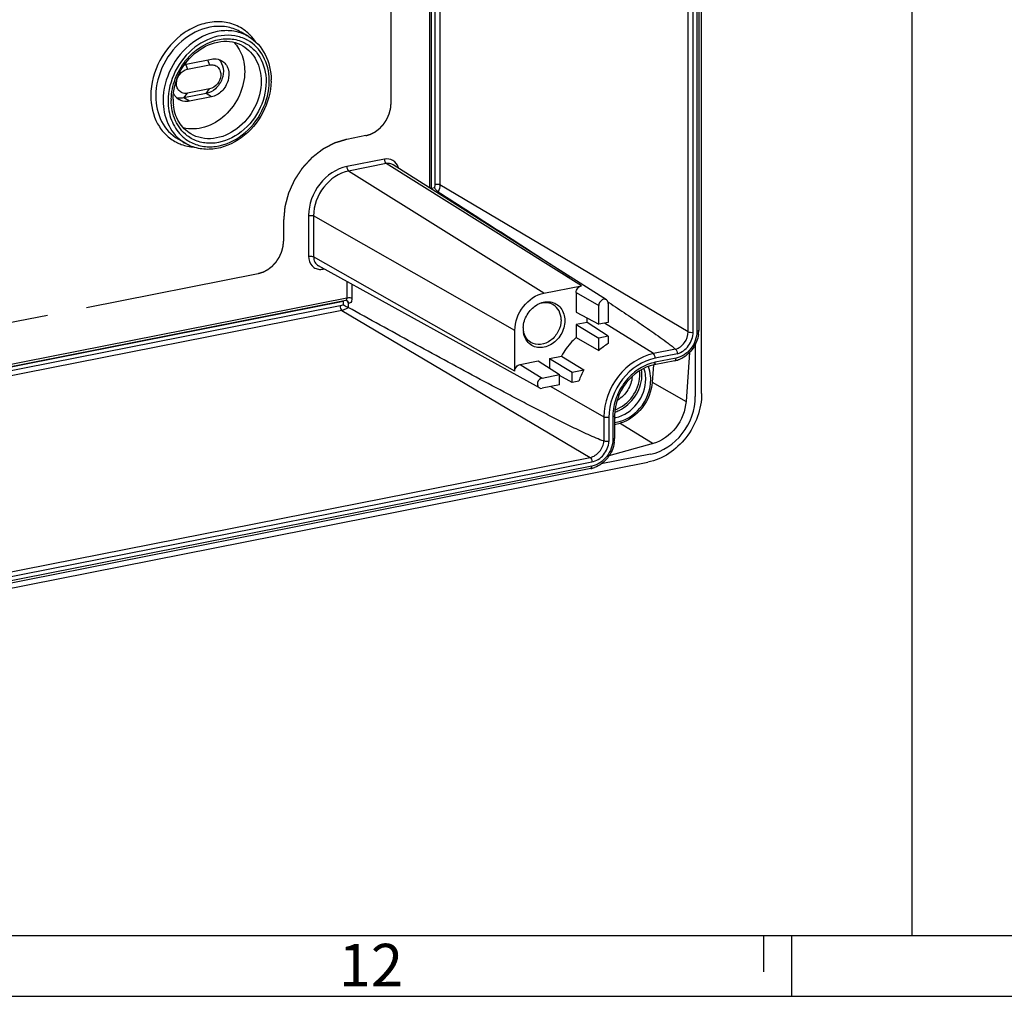
# Model space of a CAD drawing. Units: millimetres. Extents: x 0 to 1189, y 0 to 841.
# Drawn here: x 824 to 905, y 0 to 80 of the extents above; entities that cross this region are included whole.
import ezdxf

# ---------------------------------------------------------------- set-up
doc = ezdxf.new("R2010")
doc.units = ezdxf.units.MM
doc.header["$LTSCALE"] = 65.395
doc.linetypes.add('PHANTOM', pattern=[0.8, 0.45, -0.05, 0.1, -0.05, 0.1, -0.05])
doc.layers.get('0').update_dxf_attribs({"linetype": 'CONTINUOUS'})
for name, color, linetype in [('KASTEN_KOMBIDXF_CONTINUOUS_LINE', 7, 'CONTINUOUS'), ('M-AK-09_DXF_FORMAT', 7, 'CONTINUOUS'), ('ZEICHN-ANGABEN', 7, 'CONTINUOUS')]:
    doc.layers.add(name, color=color, linetype=linetype)
doc.styles.add('TEXTSTYLE_3', font='txt', dxfattribs={"width": 0.714286})

msp = doc.modelspace()

# ---------------------------------------------------------------- linework, layer by layer
at = {"color": 7, "linetype": 'Continuous'}
msp.add_line((897.1726, 264.4586), (897.1726, 5.0162), dxfattribs=at)
at = {"layer": 'KASTEN_KOMBIDXF_CONTINUOUS_LINE', "color": 7, "linetype": 'Continuous'}
for p, q in [((879.9094, 49.5627), (879.9094, 152.7409)), ((857.7133, 66.3533), (857.7133, 149.6213)), ((879.6721, 146.6412), (879.6721, 54.7393)), ((842.6741, 78.8916), (842.0741, 79.2471)), ((837.8154, 76.6744), (839.6341, 77.0336)), ((837.6654, 76.1995), (839.4841, 76.5586)), ((839.4841, 74.5852), (837.6654, 74.2261)), ((839.1841, 74.1991), (837.3654, 73.84)), ((839.6341, 73.9326), (837.8154, 73.5734)), ((837.4754, 70.1159), (836.8754, 70.4713)), ((872.085, 57.2456), (854.5606, 68.3512)), ((866.5862, 50.0072), (848.4267, 60.0407)), ((866.9563, 57.8009), (870.048, 58.4114)), ((869.6039, 57.8418), (869.6039, 56.2322)), ((779.3909, 43.136), (850.6701, 57.2111)), ((850.7481, 57.2059), (850.7566, 57.2018)), ((850.7566, 57.2018), (850.7569, 57.2017)), ((871.4583, 55.2357), (871.4583, 56.7862)), ((872.2368, 57.0701), (872.2975, 57.0297)), ((872.2377, 56.9401), (872.2377, 55.3896)), ((869.6039, 56.2322), (871.4583, 55.2357)), ((870.4922, 55.3981), (869.6039, 55.2227)), ((869.6039, 55.2227), (871.4583, 54.1081)), ((869.6039, 55.2227), (869.6039, 54.1664)), ((870.4922, 55.3981), (870.4922, 55.7549)), ((872.2377, 54.262), (870.4922, 55.3981)), ((872.2377, 55.3896), (871.4583, 55.2357)), ((864.5636, 51.3775), (864.5636, 54.7322)), ((872.2377, 54.262), (871.4583, 54.1081)), ((872.2377, 54.262), (872.2377, 53.6584)), ((869.6039, 54.1664), (871.4583, 53.0788)), ((871.4583, 53.0788), (871.4583, 54.1081)), ((879.3919, 53.6037), (879.3919, 49.2946)), ((867.4215, 52.4237), (868.395, 52.6159)), ((868.395, 52.6159), (870.2245, 51.4964)), ((878.9102, 52.9201), (878.6299, 48.9005)), ((865.0078, 51.9471), (866.4911, 52.24)), ((866.4911, 52.24), (868.2367, 51.1039)), ((867.4215, 52.4237), (869.2759, 51.3091)), ((867.4215, 52.4237), (867.4215, 51.6344)), ((875.9475, 51.9109), (875.8485, 50.4906)), ((877.7155, 52.2458), (876.0008, 51.9072)), ((866.8078, 50.8217), (868.2367, 51.1039)), ((868.2367, 50.2582), (868.2367, 51.1039)), ((869.2759, 50.4634), (868.2367, 51.0218)), ((869.2759, 51.3091), (870.2245, 51.4964)), ((869.2759, 50.4634), (869.2759, 51.3091)), ((868.2367, 50.2582), (866.8078, 49.976)), ((869.8322, 50.5732), (869.2759, 50.4634)), ((872.7612, 47.7365), (872.7612, 45.8759)), ((872.7612, 46.9919), (873.2198, 47.1204)), ((875.926, 45.4339), (872.2896, 44.4148)), ((875.7027, 44.563), (871.663, 43.7653)), ((780.4031, 25.1212), (875.4927, 43.8981)), ((870.8046, 43.3824), (786.1073, 26.6576))]:
    msp.add_line(p, q, dxfattribs=at)
at = {"layer": 'KASTEN_KOMBIDXF_CONTINUOUS_LINE', "color": 9, "linetype": 'Continuous'}
for p, q in [((857.9907, 149.468), (857.9907, 66.7489)), ((858.4005, 149.2416), (858.4005, 66.7113)), ((878.8005, 54.6264), (878.8005, 146.5284)), ((879.2103, 54.5889), (879.2103, 146.4908)), ((879.5221, 146.5524), (879.5221, 54.6504)), ((857.5633, 66.4483), (857.5633, 111.6137)), ((839.3173, 76.971), (839.4841, 76.5586)), ((837.5134, 76.5752), (837.6654, 76.1995)), ((839.1841, 74.1991), (839.4841, 74.5852)), ((837.3654, 73.84), (837.6654, 74.2261)), ((837.8154, 73.5734), (837.3654, 73.84)), ((839.6341, 73.9326), (839.1841, 74.1991)), ((853.848, 68.8166), (850.7563, 68.2061)), ((853.9954, 68.4475), (850.9037, 67.837)), ((870.048, 58.4114), (853.9954, 68.4475)), ((866.9563, 57.8009), (850.9037, 67.837)), ((857.951, 66.4567), (857.7133, 66.4098)), ((878.8005, 54.6264), (858.4005, 66.7113)), ((858.2719, 66.1218), (858.1245, 66.0927)), ((847.6185, 64.1819), (847.6185, 60.8272)), ((864.5636, 54.7322), (848.0257, 64.1458)), ((848.0257, 64.1458), (848.0257, 60.7911)), ((864.5636, 51.3775), (848.0257, 60.7911)), ((848.8078, 59.7716), (848.8858, 59.787)), ((850.7676, 58.7473), (850.7676, 57.4177)), ((851.1747, 58.5223), (851.1747, 57.3817)), ((869.6039, 57.8418), (871.4583, 56.7862)), ((779.4231, 43.1155), (850.4585, 57.1426)), ((850.1965, 56.7525), (779.8301, 42.8576)), ((808.8527, 49.141), (850.7676, 57.4177)), ((850.4585, 57.1426), (850.4585, 56.8474)), ((850.6709, 57.2113), (850.6701, 57.2111)), ((850.8657, 56.9938), (850.8657, 56.6231)), ((850.3465, 56.3818), (780.3118, 42.5523)), ((850.3465, 56.3818), (870.7465, 44.2969)), ((875.9453, 52.825), (871.9379, 55.3304)), ((877.7608, 53.1835), (875.9453, 52.825)), ((877.9196, 52.8166), (876.0927, 52.4558)), ((865.0078, 51.9471), (866.8078, 50.8217)), ((877.8074, 52.4512), (876.0927, 52.1126)), ((875.8485, 50.4906), (878.6299, 48.9005)), ((867.508, 50.1143), (871.8878, 47.6212)), ((871.8878, 47.6212), (871.8878, 45.6512)), ((872.295, 47.5852), (872.295, 45.6028)), ((872.6112, 47.6476), (872.6112, 45.787)), ((873.2198, 47.1204), (875.926, 45.4339)), ((786.0492, 27.5721), (870.7465, 44.2969)), ((786.1992, 27.2013), (870.8965, 43.9261)), ((870.8965, 43.5878), (786.1992, 26.8631))]:
    msp.add_line(p, q, dxfattribs=at)
at = {"layer": 'KASTEN_KOMBIDXF_CONTINUOUS_LINE', "color": 7, "linetype": 'Continuous'}
msp.add_lwpolyline([(850.6709, 57.2113), (850.6905, 57.2138), (850.7241, 57.2123), (850.7481, 57.2059)], dxfattribs=at)
at = {"layer": 'KASTEN_KOMBIDXF_CONTINUOUS_LINE', "color": 9, "linetype": 'Continuous'}
for centre, radius, start, end in [((840.2126, 76.4626), 3.6449, 44.825116, 52.758391), ((841.0562, 75.819), 3.1682, 61.139454, 61.919249), ((840.189, 76.4383), 3.6788, 44.403173, 44.832744), ((841.7522, 73.5216), 5.431, 139.194899, 141.338932), ((839.5493, 75.2358), 4.8324, 359.999512, 0.958209), ((840.9039, 73.6452), 4.5763, 178.780511, 179.998187), ((839.4355, 73.0685), 3.2397, 225.030502, 232.621917), ((839.4042, 73.0287), 3.1891, 232.633833, 241.123898), ((838.41, 73.41), 3.6106, 242.672917, 249.678941), ((839.2046, 73.0331), 3.3912, 232.636909, 239.343084), ((838.4401, 73.4946), 3.7003, 249.69601, 257.978623), ((838.4731, 73.6591), 3.8681, 258.008256, 265.921712), ((853.8569, 67.792), 1.1774, 14.02037, 17.805656), ((848.5924, 60.8573), 1.1068, 271.268117, 281.219175), ((876.8358, 48.4972), 3.691, 101.615589, 103.836216), ((877.0407, 47.6174), 4.4295, 178.335249, 179.609075), ((871.8158, 50.8376), 2.9844, 288.8189, 295.938563)]:
    msp.add_arc(centre, radius, start, end, dxfattribs=at)
at = {"layer": 'KASTEN_KOMBIDXF_CONTINUOUS_LINE', "color": 7, "linetype": 'Continuous'}
for centre, radius, start, end in [((838.1541, 75.0944), 1.6176, 110.438125, 118.908253), ((839.3496, 75.3247), 5.1821, 358.934244, 359.998718), ((840.7105, 73.7342), 4.2328, 179.999273, 181.101996), ((840.5995, 73.7307), 4.1218, 181.08297, 186.205811), ((837.578, 74.6932), 1.1603, 217.657894, 218.700054), ((837.5622, 74.68), 1.1397, 218.681198, 228.373113), ((837.0954, 74.9485), 1.1328, 252.912738, 258.86823), ((837.5377, 74.6532), 1.1034, 228.394407, 239.306072), ((851.0472, 56.5755), 0.8174, 133.548213, 136.072699), ((850.2784, 56.7482), 0.6366, 22.690041, 27.98576), ((867.4208, 55.0615), 2.0575, 120.273622, 122.012856), ((867.3997, 55.0978), 2.0156, 118.717758, 120.273068), ((867.3587, 55.1758), 1.9275, 110.33139, 118.764483), ((867.2538, 54.8671), 2.0064, 178.230543, 179.996001), ((867.1715, 54.8658), 1.9241, 179.957146, 188.603568), ((867.3029, 54.8656), 2.0555, 176.687151, 178.231617), ((877.2364, 54.7454), 2.4358, 351.889729, 357.538288), ((877.3495, 54.7396), 2.3226, 357.561304, 359.993387), ((877.328, 54.205), 1.9972, 281.188426, 285.29842), ((877.2995, 54.3083), 2.1043, 285.303598, 290.118713), ((877.2723, 54.3843), 2.1851, 290.10466, 292.846088), ((877.2432, 54.4519), 2.2587, 292.860286, 298.541597), ((875.3242, 48.784), 5.7762, 151.992834, 161.955697), ((872.3938, 49.8994), 2.368, 278.921786, 281.173458), ((870.3255, 45.882), 2.4358, 351.889729, 357.538288), ((870.4386, 45.8762), 2.3226, 357.561304, 359.993387), ((870.4171, 45.3416), 1.9972, 281.188426, 285.29842), ((870.3886, 45.4449), 2.1043, 285.303598, 290.118713)]:
    msp.add_arc(centre, radius, start, end, dxfattribs=at)
at = {"layer": 'KASTEN_KOMBIDXF_CONTINUOUS_LINE', "color": 9, "linetype": 'Continuous'}
for points, knots in [([(842.4185, 79.3642), (842.085, 79.6176), (841.3105, 80.0137), (839.9943, 80.1737), (838.6363, 79.9017), (836.8938, 78.996), (835.1956, 77.0478), (834.6482, 75.0231), (834.6482, 74.0246)], [0, 0, 0, 0, 0.1104941, 0.2239467, 0.343579, 0.470343, 0.7365586, 1, 1, 1, 1]), ([(842.0741, 79.2471), (841.7463, 79.4413), (841.005, 79.723), (839.3572, 79.7792), (837.2785, 78.8556), (835.539, 76.7292), (835.058, 74.8914), (835.058, 73.9871)], [0, 0, 0, 0, 0.1105917, 0.2250804, 0.4713154, 0.7375455, 1, 1, 1, 1]), ([(842.6741, 78.8917), (842.3462, 79.0859), (841.6049, 79.3676), (839.9571, 79.4237), (837.8784, 78.5001), (836.1389, 76.3737), (835.658, 74.5359), (835.658, 73.6316)], [0, 0, 0, 0, 0.1105931, 0.2250827, 0.4713196, 0.7375542, 1, 1, 1, 1]), ([(842.5475, 78.6143), (842.2355, 78.7807), (841.5368, 79.0133), (840.0052, 79.0143), (838.0972, 78.1195), (836.5057, 76.1329), (836.0679, 74.431), (836.0679, 73.5941)], [0, 0, 0, 0, 0.1106244, 0.2254453, 0.4722929, 0.7382197, 1, 1, 1, 1]), ([(837.6413, 77.0706), (838.2171, 77.7376), (839.3423, 78.5363), (841.0243, 78.7834), (841.8219, 78.613), (842.1766, 78.4604)], [0, 0, 0, 0, 0.5262494, 0.7694372, 1, 1, 1, 1]), ([(844.381, 75.3166), (844.3698, 75.9883), (844.0785, 77.3053), (843.1274, 78.295), (842.5854, 78.5937)], [0, 0, 0, 0, 0.5205057, 1, 1, 1, 1]), ([(842.1766, 78.4604), (842.4689, 78.3346), (843.0224, 77.9815), (843.8768, 76.9321), (844.1219, 75.8768), (844.1219, 75.1845)], [0, 0, 0, 0, 0.2383126, 0.481506, 1, 1, 1, 1]), ([(842.2154, 78.1173), (842.6787, 77.8428), (843.4808, 76.9584), (843.7121, 75.808), (843.7121, 75.222)], [0, 0, 0, 0, 0.4788877, 1, 1, 1, 1]), ([(836.3287, 73.7426), (836.3407, 74.3064), (836.5732, 75.4505), (837.1495, 76.462), (837.5114, 76.9143)], [0, 0, 0, 0, 0.4933122, 1, 1, 1, 1]), ([(844.1219, 75.1845), (844.1219, 74.3511), (843.6598, 72.6611), (842.0103, 70.752), (840.057, 70.0096), (838.5638, 70.1956), (837.9188, 70.527), (837.6413, 70.7389)], [0, 0, 0, 0, 0.2643081, 0.531121, 0.7755699, 0.8892645, 1, 1, 1, 1]), ([(837.8641, 70.2361), (838.1752, 70.0647), (838.8737, 69.8223), (840.4114, 69.8058), (842.334, 70.693), (843.9394, 72.6841), (844.3817, 74.3945), (844.3817, 75.2358)], [0, 0, 0, 0, 0.1106092, 0.2253274, 0.4719924, 0.738016, 1, 1, 1, 1]), ([(843.7121, 75.222), (843.7121, 74.4767), (843.3157, 72.9629), (841.8826, 71.212), (840.171, 70.452), (838.8144, 70.4984), (838.2041, 70.7303), (837.9342, 70.8902)], [0, 0, 0, 0, 0.2626405, 0.5288033, 0.7749805, 0.8894456, 1, 1, 1, 1]), ([(834.6482, 74.0246), (834.6482, 73.2368), (834.9106, 72.0407), (835.8293, 70.8082), (836.4313, 70.3684), (836.7525, 70.2024)], [0, 0, 0, 0, 0.5184474, 0.7620765, 1, 1, 1, 1]), ([(835.058, 73.9871), (835.058, 73.2758), (835.3387, 71.8789), (836.3126, 70.8048), (836.8754, 70.4713)], [0, 0, 0, 0, 0.5208985, 1, 1, 1, 1]), ([(835.658, 73.6316), (835.658, 72.9882), (835.8877, 71.7298), (836.6743, 70.6984), (837.1466, 70.3378)], [0, 0, 0, 0, 0.5198638, 1, 1, 1, 1]), ([(837.6413, 70.7389), (837.2246, 71.0569), (836.5305, 71.9669), (836.3277, 73.0774), (836.3277, 73.6454)], [0, 0, 0, 0, 0.479935, 1, 1, 1, 1]), ([(836.0679, 73.5941), (836.0679, 73.0628), (836.2348, 72.0257), (836.7962, 71.1256), (837.1458, 70.7765)], [0, 0, 0, 0, 0.5181296, 1, 1, 1, 1]), ([(854.9779, 68.152), (854.9059, 68.3758), (854.5983, 68.7994), (854.0788, 68.8622), (853.848, 68.8166)], [0, 0, 0, 0, 0.4998018, 1, 1, 1, 1]), ([(853.848, 68.8166), (853.848, 68.7409), (853.8741, 68.6077), (853.9447, 68.4792), (853.9954, 68.4475)], [0, 0, 0, 0, 0.558575, 1, 1, 1, 1]), ([(850.7563, 68.2061), (849.8922, 68.0355), (848.2755, 66.9181), (847.6185, 65.0976), (847.6185, 64.1819)], [0, 0, 0, 0, 0.4902826, 1, 1, 1, 1]), ([(850.7563, 68.2061), (850.7563, 68.1304), (850.7824, 67.9972), (850.8529, 67.8687), (850.9037, 67.837)], [0, 0, 0, 0, 0.558575, 1, 1, 1, 1]), ([(854.5606, 68.3512), (854.4398, 68.4278), (854.2377, 68.4795), (854.0451, 68.4573), (853.9954, 68.4475)], [0, 0, 0, 0, 0.7385842, 1, 1, 1, 1]), ([(850.9037, 67.837), (850.1111, 67.6805), (848.6282, 66.6556), (848.0257, 64.9858), (848.0257, 64.1458)], [0, 0, 0, 0, 0.4902826, 1, 1, 1, 1]), ([(857.9907, 66.7489), (858.0653, 66.7636), (858.2041, 66.7669), (858.3465, 66.7433), (858.4005, 66.7113)], [0, 0, 0, 0, 0.5475271, 1, 1, 1, 1]), ([(847.6185, 64.1819), (847.6922, 64.1964), (847.8302, 64.2), (847.9713, 64.1768), (848.0257, 64.1458)], [0, 0, 0, 0, 0.5453661, 1, 1, 1, 1]), ([(847.6185, 60.8272), (847.6922, 60.8417), (847.8302, 60.8453), (847.9713, 60.8221), (848.0257, 60.7911)], [0, 0, 0, 0, 0.5453661, 1, 1, 1, 1]), ([(847.6185, 60.8272), (847.6185, 60.5505), (847.7574, 60.1126), (848.2143, 59.7946), (848.4835, 59.7479), (848.6169, 59.7507)], [0, 0, 0, 0, 0.5115949, 0.7532854, 1, 1, 1, 1]), ([(848.0257, 60.7911), (848.0257, 60.6378), (848.0877, 60.3363), (848.3033, 60.1089), (848.4266, 60.0407)], [0, 0, 0, 0, 0.5211439, 1, 1, 1, 1]), ([(850.1965, 56.7525), (850.1965, 56.676), (850.2229, 56.5421), (850.2949, 56.4124), (850.3465, 56.3818)], [0, 0, 0, 0, 0.5606106, 1, 1, 1, 1]), ([(850.696, 57.2215), (850.6921, 57.2191), (850.684, 57.2149), (850.6753, 57.2122), (850.6709, 57.2113)], [0, 0, 0, 0, 0.5056553, 1, 1, 1, 1]), ([(850.7676, 57.4177), (850.7676, 57.3956), (850.7632, 57.3267), (850.7374, 57.2472), (850.696, 57.2215)], [0, 0, 0, 0, 0.31227, 1, 1, 1, 1]), ([(850.7676, 57.4177), (850.8413, 57.4323), (850.9793, 57.4358), (851.1203, 57.4127), (851.1747, 57.3817)], [0, 0, 0, 0, 0.5453661, 1, 1, 1, 1]), ([(851.1747, 57.3817), (851.1747, 57.3138), (851.1625, 57.1924), (851.1048, 57.0383), (850.9877, 56.9501), (850.9007, 56.9739), (850.8657, 56.9938)], [0, 0, 0, 0, 0.3374099, 0.6018237, 0.7999987, 1, 1, 1, 1]), ([(850.8684, 56.6216), (850.8286, 56.5916), (850.6694, 56.4838), (850.4863, 56.4094), (850.3465, 56.3818)], [0, 0, 0, 0, 0.2589204, 1, 1, 1, 1]), ([(877.7588, 53.1852), (878.0532, 53.2718), (878.5847, 53.6821), (878.8005, 54.3114), (878.8005, 54.6264)], [0, 0, 0, 0, 0.4933694, 1, 1, 1, 1]), ([(879.5221, 54.6504), (879.5189, 54.4007), (879.4291, 53.8905), (879.0545, 53.2155), (878.5021, 52.6939), (878.0389, 52.5005), (877.8074, 52.4512)], [0, 0, 0, 0, 0.2507126, 0.5091542, 0.7624092, 1, 1, 1, 1]), ([(877.9196, 52.8166), (878.2835, 52.9201), (878.9426, 53.4236), (879.2103, 54.1999), (879.2103, 54.5889)], [0, 0, 0, 0, 0.4930692, 1, 1, 1, 1]), ([(878.8005, 54.6264), (878.8545, 54.5944), (878.9969, 54.5709), (879.1358, 54.5742), (879.2103, 54.5889)], [0, 0, 0, 0, 0.4524729, 1, 1, 1, 1]), ([(879.6721, 54.7393), (879.6722, 54.7176), (879.6162, 54.6701), (879.5601, 54.6579), (879.5221, 54.6504)], [0, 0, 0, 0, 0.3596211, 1, 1, 1, 1]), ([(875.9453, 52.825), (874.8278, 52.6043), (872.7373, 51.1595), (871.8878, 48.8053), (871.8878, 47.6212)], [0, 0, 0, 0, 0.4902873, 1, 1, 1, 1]), ([(876.0927, 52.4558), (876.0927, 52.5315), (876.0666, 52.6648), (875.996, 52.7933), (875.9453, 52.825)], [0, 0, 0, 0, 0.558575, 1, 1, 1, 1]), ([(876.0927, 52.4558), (875.0468, 52.2493), (873.09, 50.8969), (872.295, 48.6935), (872.295, 47.5852)], [0, 0, 0, 0, 0.4902873, 1, 1, 1, 1]), ([(875.9531, 52.0811), (875.5031, 51.9703), (874.6128, 51.563), (873.5491, 50.5352), (872.8199, 49.2226), (872.6271, 48.233), (872.613, 47.7461)], [0, 0, 0, 0, 0.2384952, 0.4915359, 0.7493067, 1, 1, 1, 1]), ([(876.0008, 51.9073), (876.0147, 51.91), (876.0855, 51.9542), (876.0927, 52.0484), (876.0927, 52.1126)], [0, 0, 0, 0, 0.1813886, 1, 1, 1, 1]), ([(877.7155, 52.2459), (877.7295, 52.2486), (877.8002, 52.2928), (877.8074, 52.387), (877.8074, 52.4512)], [0, 0, 0, 0, 0.1813886, 1, 1, 1, 1]), ([(872.7886, 48.1915), (873.3545, 48.407), (874.3468, 49.1955), (874.8044, 50.3784), (874.8352, 50.9677)], [0, 0, 0, 0, 0.5064722, 1, 1, 1, 1]), ([(873.1212, 48.1539), (873.6494, 48.4104), (874.5555, 49.2182), (874.9724, 50.3616), (875.0038, 50.9296)], [0, 0, 0, 0, 0.5079193, 1, 1, 1, 1]), ([(872.7612, 47.7365), (872.7614, 47.7148), (872.7053, 47.6673), (872.6492, 47.6551), (872.6112, 47.6476)], [0, 0, 0, 0, 0.3596211, 1, 1, 1, 1]), ([(872.295, 47.5852), (872.2213, 47.5706), (872.0833, 47.5671), (871.9422, 47.5902), (871.8878, 47.6212)], [0, 0, 0, 0, 0.5453661, 1, 1, 1, 1]), ([(870.7465, 44.2969), (871.0433, 44.3555), (871.6041, 44.7263), (871.8596, 45.336), (871.8851, 45.6521)], [0, 0, 0, 0, 0.4882297, 1, 1, 1, 1]), ([(872.6112, 45.787), (872.608, 45.5373), (872.5182, 45.0271), (872.1437, 44.3521), (871.5912, 43.8304), (871.128, 43.6371), (870.8965, 43.5878)], [0, 0, 0, 0, 0.2507126, 0.5091542, 0.7624092, 1, 1, 1, 1]), ([(870.8965, 43.9261), (871.2629, 43.9985), (871.9547, 44.4579), (872.2665, 45.2127), (872.295, 45.6028)], [0, 0, 0, 0, 0.4884246, 1, 1, 1, 1]), ([(872.7612, 45.8759), (872.7614, 45.8542), (872.7053, 45.8067), (872.6492, 45.7945), (872.6112, 45.787)], [0, 0, 0, 0, 0.3596211, 1, 1, 1, 1]), ([(870.7465, 44.2969), (870.7981, 44.2663), (870.8701, 44.1366), (870.8965, 44.0027), (870.8965, 43.9261)], [0, 0, 0, 0, 0.4393894, 1, 1, 1, 1]), ([(870.8046, 43.3825), (870.8186, 43.3852), (870.8893, 43.4293), (870.8965, 43.5236), (870.8965, 43.5878)], [0, 0, 0, 0, 0.1813886, 1, 1, 1, 1])]:
    msp.add_open_spline(points, degree=3, knots=knots, dxfattribs=at)
at = {"layer": 'KASTEN_KOMBIDXF_CONTINUOUS_LINE', "color": 7, "linetype": 'Continuous'}
for points, knots in [([(836.4777, 73.7342), (836.4777, 74.4833), (836.8772, 76.0067), (838.3098, 77.7675), (840.0149, 78.5382), (841.3557, 78.4986), (841.9528, 78.2729), (842.2154, 78.1173)], [0, 0, 0, 0, 0.2645478, 0.5334783, 0.779612, 0.8922002, 1, 1, 1, 1]), ([(842.6741, 78.8916), (843.2499, 78.5505), (844.2422, 77.4618), (844.5317, 76.0429), (844.5317, 75.3246)], [0, 0, 0, 0, 0.482338, 1, 1, 1, 1]), ([(841.8611, 77.9217), (841.9435, 77.7857), (842.2427, 77.1958), (842.3621, 76.5224), (842.3621, 76.0217)], [0, 0, 0, 0, 0.2410795, 1, 1, 1, 1]), ([(840.2331, 77.0095), (840.4259, 76.8212), (840.6836, 76.2604), (840.5541, 75.349), (840.0353, 74.5674), (839.4726, 74.2561), (839.1841, 74.1991)], [0, 0, 0, 0, 0.2285951, 0.4843044, 0.7505686, 1, 1, 1, 1]), ([(839.6341, 77.0336), (839.7077, 77.0481), (839.9932, 77.0817), (840.2925, 77.0109), (840.4751, 76.9027)], [0, 0, 0, 0, 0.2610507, 1, 1, 1, 1]), ([(840.4751, 76.9027), (840.5962, 76.8309), (840.8168, 76.6329), (841.0951, 76.0799), (841.0687, 75.2235), (840.5532, 74.3511), (839.9475, 73.9944), (839.6341, 73.9326)], [0, 0, 0, 0, 0.1112121, 0.2273966, 0.4795288, 0.7478148, 1, 1, 1, 1]), ([(837.6654, 74.2261), (837.5516, 74.2036), (837.3154, 74.2039), (837.0009, 74.3693), (836.7977, 74.6687), (836.7329, 75.0427), (836.8071, 75.4362), (837.0593, 75.9005), (837.415, 76.15), (837.6654, 76.1995)], [0, 0, 0, 0, 0.1172601, 0.2296345, 0.3453265, 0.4701328, 0.603998, 0.74199, 1, 1, 1, 1]), ([(839.4841, 76.5586), (839.5979, 76.5811), (839.8341, 76.5808), (840.1487, 76.4155), (840.3519, 76.1161), (840.4167, 75.742), (840.3425, 75.3485), (840.0903, 74.8842), (839.7345, 74.6347), (839.4841, 74.5852)], [0, 0, 0, 0, 0.1172601, 0.2296345, 0.3453265, 0.4701328, 0.603998, 0.74199, 1, 1, 1, 1]), ([(842.3621, 76.0217), (842.3621, 75.3557), (842.0458, 73.9978), (840.8571, 72.3408), (839.1785, 71.3107), (837.8787, 71.2408), (837.3131, 71.3874)], [0, 0, 0, 0, 0.2585988, 0.5229639, 0.7731317, 1, 1, 1, 1]), ([(844.5308, 75.2283), (844.5142, 74.3345), (844.0156, 72.5298), (842.2699, 70.45), (840.1989, 69.563), (838.5529, 69.6332), (837.8071, 69.9194), (837.4754, 70.1159)], [0, 0, 0, 0, 0.2613686, 0.5253738, 0.7714291, 0.8872936, 1, 1, 1, 1]), ([(837.8154, 73.5734), (837.7419, 73.5589), (837.4564, 73.5253), (837.1571, 73.5961), (836.9745, 73.7043)], [0, 0, 0, 0, 0.2610507, 1, 1, 1, 1]), ([(837.9341, 70.8902), (837.5401, 71.1237), (836.8401, 71.8413), (836.5559, 72.7899), (836.5019, 73.2851)], [0, 0, 0, 0, 0.4790097, 1, 1, 1, 1]), ([(857.951, 66.4567), (858.0008, 66.3931), (858.0997, 66.2746), (858.2094, 66.1617), (858.2719, 66.1218)], [0, 0, 0, 0, 0.5215762, 1, 1, 1, 1]), ([(858.2719, 66.1218), (859.1821, 65.5409), (862.806, 63.2233), (866.4206, 60.8911), (869.1165, 59.1269)], [0, 0, 0, 0, 0.2510168, 1, 1, 1, 1]), ([(869.6039, 57.8418), (869.6039, 57.9714), (869.6969, 58.2291), (869.9257, 58.3872), (870.048, 58.4114)], [0, 0, 0, 0, 0.5097127, 1, 1, 1, 1]), ([(864.5636, 54.7322), (864.5636, 55.4305), (865.0645, 56.8187), (866.2974, 57.6707), (866.9563, 57.8009)], [0, 0, 0, 0, 0.5097127, 1, 1, 1, 1]), ([(850.4585, 56.8474), (850.5628, 56.7846), (850.7015, 56.715), (850.8366, 56.6392), (850.8657, 56.6231)], [0, 0, 0, 0, 0.7857586, 1, 1, 1, 1]), ([(865.2509, 54.9844), (865.2718, 55.3465), (865.5023, 56.066), (866.0226, 56.614), (866.3301, 56.8062)], [0, 0, 0, 0, 0.5000741, 1, 1, 1, 1]), ([(866.689, 56.9832), (866.7544, 57.0074), (867.011, 57.0862), (867.2881, 57.1028), (867.4844, 57.0724)], [0, 0, 0, 0, 0.2599708, 1, 1, 1, 1]), ([(867.7237, 56.8421), (867.6576, 56.8813), (867.3727, 57.0156), (867.0385, 57.0307), (866.8063, 56.9849)], [0, 0, 0, 0, 0.2451045, 1, 1, 1, 1]), ([(867.4844, 57.0724), (867.6509, 57.0465), (867.9783, 56.9317), (868.509, 56.4585), (868.6652, 55.9008), (868.6652, 55.5421)], [0, 0, 0, 0, 0.2422246, 0.4844146, 1, 1, 1, 1]), ([(868.3652, 55.6013), (868.3652, 55.8524), (868.2661, 56.3455), (867.9223, 56.7243), (867.7237, 56.8421)], [0, 0, 0, 0, 0.5209633, 1, 1, 1, 1]), ([(872.0852, 57.2455), (872.0277, 57.2819), (871.8747, 57.3133), (871.5868, 57.1901), (871.4583, 56.9444), (871.4583, 56.7862)], [0, 0, 0, 0, 0.2256235, 0.475648, 1, 1, 1, 1]), ([(872.2377, 56.9401), (872.2377, 56.9715), (872.2267, 57.0874), (872.157, 57.2), (872.0852, 57.2455)], [0, 0, 0, 0, 0.2700046, 1, 1, 1, 1]), ([(872.2975, 57.0297), (872.7726, 56.7137), (873.7178, 56.0818), (874.8914, 55.2861), (875.8172, 54.6462), (876.4978, 54.1673), (877.0514, 53.7637), (877.4735, 53.44), (877.6741, 53.2744), (877.7608, 53.1835)], [0, 0, 0, 0, 0.2560606, 0.5102632, 0.6362807, 0.7611089, 0.8837303, 0.9436145, 1, 1, 1, 1]), ([(871.8878, 45.6512), (871.6621, 45.699), (871.2265, 45.8851), (870.5755, 46.166), (869.9213, 46.4754), (869.0447, 46.8991), (867.9497, 47.4465), (866.6368, 48.1175), (865.3232, 48.7997), (863.5696, 49.7208), (861.3782, 50.8874), (858.7501, 52.3035), (855.2425, 54.2111), (852.616, 55.6554), (850.8657, 56.6231)], [0, 0, 0, 0, 0.0291801, 0.0593392, 0.0898771, 0.1206156, 0.1824727, 0.2446566, 0.3070604, 0.3696271, 0.4951218, 0.6209771, 0.7471066, 1, 1, 1, 1]), ([(868.6652, 55.5421), (868.6652, 55.1422), (868.4233, 54.3348), (867.583, 53.4715), (866.6076, 53.2405), (865.935, 53.477), (865.6768, 53.7084), (865.5738, 53.8418)], [0, 0, 0, 0, 0.2673471, 0.5347443, 0.7746671, 0.8873416, 1, 1, 1, 1]), ([(868.3652, 55.6013), (868.3652, 55.2821), (868.1961, 54.6331), (867.5793, 53.8842), (866.729, 53.4971), (866.1213, 53.6071), (865.8889, 53.7449)], [0, 0, 0, 0, 0.2632606, 0.5302573, 0.7772259, 1, 1, 1, 1]), ([(865.5738, 53.8418), (865.5342, 53.8931), (865.3856, 54.1158), (865.2996, 54.3778), (865.2691, 54.5779)], [0, 0, 0, 0, 0.2424846, 1, 1, 1, 1]), ([(865.8889, 53.7449), (865.7275, 53.8407), (865.4391, 54.1232), (865.3044, 54.4997), (865.2713, 54.6967)], [0, 0, 0, 0, 0.4844722, 1, 1, 1, 1]), ([(879.6479, 54.4017), (879.5912, 54.0022), (879.2838, 53.2279), (878.6727, 52.6582), (878.3224, 52.4677)], [0, 0, 0, 0, 0.5029293, 1, 1, 1, 1]), ([(869.6039, 54.1664), (869.4832, 54.0569), (869.0161, 53.5941), (868.6294, 53.051), (868.395, 52.6159)], [0, 0, 0, 0, 0.2479901, 1, 1, 1, 1]), ([(877.7608, 53.1835), (877.7791, 53.1644), (877.8258, 53.1243), (877.8939, 53.0032), (877.9168, 52.8922), (877.9196, 52.8166)], [0, 0, 0, 0, 0.1932393, 0.446152, 1, 1, 1, 1]), ([(864.5636, 51.3775), (864.5636, 51.5071), (864.6566, 51.7648), (864.8854, 51.9229), (865.0078, 51.9471)], [0, 0, 0, 0, 0.5097127, 1, 1, 1, 1]), ([(876.0008, 51.9072), (875.1095, 51.7312), (873.443, 50.5672), (872.7612, 48.6864), (872.7612, 47.7365)], [0, 0, 0, 0, 0.4888516, 1, 1, 1, 1]), ([(875.3208, 50.7418), (875.3208, 50.8186), (875.3088, 51.1179), (875.248, 51.4159), (875.173, 51.6255)], [0, 0, 0, 0, 0.2564173, 1, 1, 1, 1]), ([(875.7306, 50.7043), (875.7306, 50.798), (875.7146, 51.1621), (875.6325, 51.5243), (875.5314, 51.7753)], [0, 0, 0, 0, 0.2572962, 1, 1, 1, 1]), ([(866.8078, 50.8217), (866.636, 50.7878), (866.4122, 50.5454), (866.4079, 50.1912), (866.5184, 50.0446), (866.5865, 50.007)], [0, 0, 0, 0, 0.514163, 0.7716947, 1, 1, 1, 1]), ([(872.7605, 47.1695), (873.5539, 47.2492), (875.1026, 48.2016), (875.7306, 49.8642), (875.7306, 50.7043)], [0, 0, 0, 0, 0.4869958, 1, 1, 1, 1]), ([(872.8527, 47.5763), (873.5324, 47.7105), (874.804, 48.5896), (875.3208, 50.0215), (875.3208, 50.7418)], [0, 0, 0, 0, 0.4902947, 1, 1, 1, 1]), ([(874.1986, 50.939), (874.1779, 50.5542), (873.906, 49.7715), (873.3187, 49.1937), (872.9691, 48.9873)], [0, 0, 0, 0, 0.4869752, 1, 1, 1, 1]), ([(875.8485, 50.4906), (875.7958, 49.7348), (875.2143, 48.264), (873.9239, 47.3178), (873.2198, 47.1204)], [0, 0, 0, 0, 0.5088757, 1, 1, 1, 1]), ([(879.9094, 49.5627), (879.9094, 48.2737), (878.9847, 45.7111), (876.709, 44.1383), (875.4927, 43.8981)], [0, 0, 0, 0, 0.5097126, 1, 1, 1, 1]), ([(875.7027, 44.563), (876.7187, 44.7637), (878.6196, 46.0774), (879.3919, 48.2179), (879.3919, 49.2946)], [0, 0, 0, 0, 0.4902873, 1, 1, 1, 1]), ([(878.6299, 48.9005), (878.5757, 48.123), (877.9775, 46.6101), (876.6503, 45.6369), (875.926, 45.4339)], [0, 0, 0, 0, 0.5088757, 1, 1, 1, 1]), ([(872.737, 45.5383), (872.6724, 45.0832), (872.2946, 44.2085), (871.5335, 43.623), (871.1125, 43.469)], [0, 0, 0, 0, 0.5062756, 1, 1, 1, 1]), ([(872.295, 45.6028), (872.2208, 45.5914), (872.1085, 45.5895), (871.9717, 45.6155), (871.9147, 45.6455), (871.8878, 45.6512)], [0, 0, 0, 0, 0.542558, 0.8010131, 1, 1, 1, 1])]:
    msp.add_open_spline(points, degree=3, knots=knots, dxfattribs=at)
at = {"layer": 'KASTEN_KOMBIDXF_CONTINUOUS_LINE', "color": 9, "linetype": 'Continuous'}
for points in [[(843.2782, 78.4393), (843.1434, 78.644), (842.9888, 78.8372), (842.8172, 79.0124)], [(857.9907, 66.7489), (857.9907, 66.6506), (857.9767, 66.5516), (857.951, 66.4567)], [(858.4005, 66.7113), (858.4005, 66.5098), (858.3544, 66.3051), (858.2745, 66.1202)], [(848.8078, 59.7716), (848.8078, 59.7906), (848.8088, 59.8097), (848.8111, 59.8286)], [(850.4585, 56.8474), (850.3766, 56.8036), (850.2876, 56.7705), (850.1965, 56.7525)], [(850.7569, 57.2017), (850.7873, 57.1844), (850.8135, 57.1578), (850.8312, 57.1277)], [(850.8312, 57.1277), (850.8427, 57.1082), (850.8511, 57.0868), (850.8568, 57.0649)], [(850.8568, 57.0649), (850.8628, 57.0418), (850.8657, 57.0177), (850.8657, 56.9938)], [(874.8352, 50.9677), (874.8431, 51.1196), (874.8379, 51.2729), (874.8178, 51.4237)], [(875.0038, 50.9296), (875.0145, 51.1234), (875.0047, 51.3198), (874.9712, 51.5109)]]:
    msp.add_open_spline(points, degree=3, dxfattribs=at)
at = {"layer": 'KASTEN_KOMBIDXF_CONTINUOUS_LINE', "color": 7, "linetype": 'Continuous'}
for points in [[(841.4896, 78.4138), (841.6298, 78.2635), (841.7545, 78.0975), (841.8611, 77.9217)], [(837.5892, 76.6101), (837.6627, 76.6374), (837.7385, 76.6592), (837.8154, 76.6744)], [(836.6594, 73.9843), (836.5976, 74.0644), (836.5459, 74.1533), (836.5054, 74.246)], [(837.3654, 73.84), (837.2056, 73.8085), (837.0366, 73.8056), (836.8767, 73.837)], [(850.7126, 57.2135), (850.7644, 57.1664), (850.8077, 57.1088), (850.8405, 57.047)], [(872.2377, 53.6584), (871.9609, 53.4905), (871.6994, 53.2949), (871.4583, 53.0788)], [(866.5865, 50.007), (866.6517, 49.9711), (866.7347, 49.9616), (866.8078, 49.976)]]:
    msp.add_open_spline(points, degree=3, dxfattribs=at)
at = {"layer": 'M-AK-09_DXF_FORMAT', "color": 7, "linetype": 'Continuous'}
msp.add_line((5, 5), (1184, 5), dxfattribs=at)
at = {"layer": 'M-AK-09_DXF_FORMAT', "color": 2, "linetype": 'Continuous'}
for p, q in [((885, 5), (885, 2)), ((887.2911, 5), (887.2911, 0)), ((0, 0), (1189, 0))]:
    msp.add_line(p, q, dxfattribs=at)
at = {"layer": 'ZEICHN-ANGABEN', "color": 8, "linetype": 'PHANTOM'}
for p, q in [((854.3936, 73.4131), (854.3936, 150.092)), ((852.3152, 70.7474), (850.7563, 70.4396)), ((845.5602, 63.7754), (845.5602, 62.0839)), ((778.0354, 46.4949), (843.4817, 59.4183))]:
    msp.add_line(p, q, dxfattribs=at)
for points, knots in [([(852.3152, 70.7474), (852.3488, 70.7577), (852.3993, 70.773), (852.4665, 70.7934), (852.517, 70.8088), (852.5675, 70.8241), (852.6095, 70.8369), (852.6432, 70.8471), (852.6642, 70.8535), (852.681, 70.8586), (852.6936, 70.8624), (852.7041, 70.8656), (852.7115, 70.8678), (852.7157, 70.8692), (852.7189, 70.8699), (852.7219, 70.8717), (852.726, 70.8738), (852.733, 70.8776), (852.7431, 70.8828), (852.7553, 70.8892), (852.7715, 70.8977), (852.7917, 70.9083), (852.824, 70.9253), (852.8645, 70.9466), (852.913, 70.972), (852.9616, 70.9975), (853.002, 71.0188), (853.0344, 71.0358), (853.0546, 71.0464), (853.0708, 71.0549), (853.0829, 71.0612), (853.093, 71.0666), (853.1001, 71.0703), (853.1041, 71.0724), (853.1073, 71.0738), (853.11, 71.0762), (853.1137, 71.079), (853.1202, 71.0841), (853.1296, 71.0913), (853.1408, 71.1), (853.1557, 71.1116), (853.1744, 71.126), (853.2042, 71.1491), (853.2415, 71.178), (853.2863, 71.2127), (853.331, 71.2474), (853.3684, 71.2762), (853.3982, 71.2994), (853.4169, 71.3138), (853.4318, 71.3254), (853.443, 71.334), (853.4523, 71.3413), (853.4588, 71.3463), (853.4625, 71.3492), (853.4654, 71.3512), (853.4678, 71.3541), (853.4712, 71.3577), (853.477, 71.364), (853.4853, 71.373), (853.4953, 71.3839), (853.5086, 71.3983), (853.5253, 71.4164), (853.5519, 71.4453), (853.5852, 71.4814), (853.6251, 71.5248), (853.665, 71.5681), (853.6983, 71.6043), (853.7249, 71.6332), (853.7416, 71.6512), (853.7549, 71.6657), (853.7649, 71.6765), (853.7732, 71.6856), (853.779, 71.6919), (853.7823, 71.6955), (853.785, 71.6981), (853.7868, 71.7013), (853.7896, 71.7053), (853.7942, 71.7125), (853.8009, 71.7226), (853.809, 71.7348), (853.8197, 71.7511), (853.8331, 71.7715), (853.8546, 71.8041), (853.8814, 71.8448), (853.9136, 71.8937), (853.9458, 71.9425), (853.9726, 71.9833), (853.9941, 72.0158), (854.0075, 72.0362), (854.0182, 72.0525), (854.0262, 72.0647), (854.033, 72.0749), (854.0382, 72.0831), (854.0426, 72.089), (854.0452, 72.0958), (854.0494, 72.1047), (854.0543, 72.1158), (854.0603, 72.1291), (854.0683, 72.1468), (854.0783, 72.169), (854.0942, 72.2045), (854.1142, 72.2488), (854.1382, 72.302), (854.1621, 72.3553), (854.1821, 72.3996), (854.1981, 72.4351), (854.2081, 72.4573), (854.216, 72.475), (854.222, 72.4883), (854.2271, 72.4994), (854.2309, 72.5083), (854.2343, 72.5148), (854.2358, 72.5219), (854.2384, 72.5311), (854.2414, 72.5427), (854.2451, 72.5566), (854.2501, 72.5751), (854.2563, 72.5982), (854.2661, 72.6353), (854.2785, 72.6815), (854.2933, 72.7371), (854.3081, 72.7926), (854.3205, 72.8389), (854.3304, 72.8759), (854.3366, 72.8991), (854.3415, 72.9176), (854.3452, 72.9315), (854.3483, 72.9431), (854.3505, 72.9511), (854.3516, 72.9558), (854.3528, 72.9592), (854.3529, 72.9628), (854.3534, 72.9675), (854.3541, 72.9758), (854.3552, 72.9876), (854.3565, 73.0018), (854.3582, 73.0207), (854.3603, 73.0443), (854.3637, 73.0822), (854.368, 73.1294), (854.3731, 73.1862), (854.3782, 73.2429), (854.3851, 73.3186), (854.3902, 73.3753), (854.3936, 73.4131)], [0, 0, 0, 0, 0.03125, 0.046875, 0.0625, 0.078125, 0.09375, 0.1015625, 0.109375, 0.1132812, 0.1171875, 0.1210938, 0.1230469, 0.1240234, 0.125, 0.1259766, 0.1269531, 0.1289062, 0.1328125, 0.1367188, 0.140625, 0.1484375, 0.15625, 0.171875, 0.1875, 0.203125, 0.21875, 0.2265625, 0.234375, 0.2382812, 0.2421875, 0.2460938, 0.2480469, 0.2490234, 0.25, 0.2509766, 0.2519531, 0.2539062, 0.2578125, 0.2617188, 0.265625, 0.2734375, 0.28125, 0.296875, 0.3125, 0.328125, 0.34375, 0.3515625, 0.359375, 0.3632812, 0.3671875, 0.3710938, 0.3730469, 0.3740234, 0.375, 0.3759766, 0.3769531, 0.3789062, 0.3828125, 0.3867188, 0.390625, 0.3984375, 0.40625, 0.421875, 0.4375, 0.453125, 0.46875, 0.4765625, 0.484375, 0.4882812, 0.4921875, 0.4960938, 0.4980469, 0.4990234, 0.5, 0.5009766, 0.5019531, 0.5039062, 0.5078125, 0.5117188, 0.515625, 0.5234375, 0.53125, 0.546875, 0.5625, 0.578125, 0.59375, 0.6015625, 0.609375, 0.6132812, 0.6171875, 0.6210938, 0.6230469, 0.625, 0.6269531, 0.6289062, 0.6328125, 0.6367188, 0.640625, 0.6484375, 0.65625, 0.671875, 0.6875, 0.703125, 0.71875, 0.7265625, 0.734375, 0.7382812, 0.7421875, 0.7460938, 0.7480469, 0.75, 0.7519531, 0.7539062, 0.7578125, 0.7617188, 0.765625, 0.7734375, 0.78125, 0.796875, 0.8125, 0.828125, 0.84375, 0.8515625, 0.859375, 0.8632812, 0.8671875, 0.8710938, 0.8730469, 0.8740234, 0.875, 0.8759766, 0.8769531, 0.8789062, 0.8828125, 0.8867188, 0.890625, 0.8984375, 0.90625, 0.921875, 0.9375, 0.953125, 0.96875, 1, 1, 1, 1]), ([(850.7563, 70.4396), (850.6722, 70.4141), (850.546, 70.3757), (850.3778, 70.3246), (850.2517, 70.2863), (850.1465, 70.2543), (850.0624, 70.2288), (849.9994, 70.2096), (849.9363, 70.1904), (849.8837, 70.1745), (849.8417, 70.1617), (849.8154, 70.1537), (849.7944, 70.1473), (849.7786, 70.1425), (849.7654, 70.1385), (849.7562, 70.1358), (849.751, 70.1341), (849.747, 70.1332), (849.7433, 70.1309), (849.7382, 70.1283), (849.7293, 70.1236), (849.7167, 70.117), (849.7015, 70.109), (849.6813, 70.0984), (849.656, 70.0851), (849.6156, 70.0639), (849.565, 70.0374), (849.5043, 70.0055), (849.4437, 69.9736), (849.3628, 69.9312), (849.2616, 69.8781), (849.1605, 69.825), (849.0796, 69.7825), (849.0189, 69.7506), (848.9582, 69.7188), (848.9077, 69.6922), (848.8672, 69.671), (848.8419, 69.6577), (848.8217, 69.6471), (848.8065, 69.6391), (848.7939, 69.6325), (848.785, 69.6279), (848.78, 69.6251), (848.7761, 69.6234), (848.7727, 69.6204), (848.768, 69.6169), (848.7599, 69.6105), (848.7482, 69.6015), (848.7342, 69.5907), (848.7156, 69.5762), (848.6923, 69.5582), (848.655, 69.5293), (848.6083, 69.4932), (848.5524, 69.4498), (848.4964, 69.4065), (848.4218, 69.3487), (848.3285, 69.2765), (848.2352, 69.2043), (848.1606, 69.1465), (848.1047, 69.1031), (848.0487, 69.0598), (848.0021, 69.0237), (847.9647, 68.9948), (847.9414, 68.9767), (847.9228, 68.9623), (847.9088, 68.9515), (847.8971, 68.9424), (847.889, 68.9361), (847.8843, 68.9324), (847.8807, 68.93), (847.8777, 68.9263), (847.8735, 68.9219), (847.8663, 68.914), (847.8558, 68.9027), (847.8434, 68.8891), (847.8267, 68.8711), (847.8059, 68.8485), (847.7726, 68.8124), (847.731, 68.7672), (847.6811, 68.713), (847.6312, 68.6588), (847.5646, 68.5866), (847.4814, 68.4962), (847.3982, 68.4059), (847.3317, 68.3337), (847.2818, 68.2795), (847.2318, 68.2253), (847.1902, 68.1801), (847.157, 68.144), (847.1362, 68.1214), (847.1195, 68.1033), (847.107, 68.0898), (847.0967, 68.0785), (847.0893, 68.0706), (847.0852, 68.0661), (847.0819, 68.0628), (847.0796, 68.0588), (847.0762, 68.0538), (847.0704, 68.0449), (847.062, 68.0322), (847.0519, 68.0169), (847.0385, 67.9965), (847.0217, 67.9711), (846.9949, 67.9303), (846.9614, 67.8794), (846.9212, 67.8183), (846.8809, 67.7573), (846.8273, 67.6758), (846.7602, 67.574), (846.6932, 67.4722), (846.6395, 67.3907), (846.5993, 67.3296), (846.5591, 67.2686), (846.5256, 67.2177), (846.4987, 67.1769), (846.482, 67.1515), (846.4686, 67.1311), (846.4585, 67.1158), (846.4501, 67.1031), (846.4442, 67.0942), (846.441, 67.0891), (846.4382, 67.0854), (846.4366, 67.0811), (846.434, 67.0756), (846.4297, 67.0659), (846.4234, 67.052), (846.4159, 67.0354), (846.4059, 67.0132), (846.3935, 66.9855), (846.3735, 66.9412), (846.3485, 66.8857), (846.3186, 66.8192), (846.2886, 66.7527), (846.2487, 66.664), (846.1988, 66.5531), (846.1489, 66.4422), (846.1089, 66.3535), (846.079, 66.287), (846.049, 66.2205), (846.0241, 66.165), (846.0041, 66.1207), (845.9916, 66.093), (845.9816, 66.0708), (845.9741, 66.0542), (845.9679, 66.0403), (845.9635, 66.0306), (845.9611, 66.025), (845.959, 66.021), (845.9581, 66.0166), (845.9564, 66.0108), (845.9538, 66.0006), (845.9499, 65.9862), (845.9453, 65.9688), (845.9391, 65.9457), (845.9314, 65.9168), (845.919, 65.8705), (845.9036, 65.8126), (845.885, 65.7432), (845.8665, 65.6738), (845.8418, 65.5812), (845.8109, 65.4655), (845.78, 65.3498), (845.7553, 65.2572), (845.7368, 65.1878), (845.7183, 65.1183), (845.7028, 65.0605), (845.6905, 65.0142), (845.6827, 64.9853), (845.6766, 64.9621), (845.6719, 64.9448), (845.6681, 64.9303), (845.6653, 64.9202), (845.6639, 64.9144), (845.6625, 64.9101), (845.6623, 64.9056), (845.6617, 64.8997), (845.6608, 64.8894), (845.6595, 64.8746), (845.6579, 64.8569), (845.6557, 64.8332), (845.6531, 64.8037), (845.6488, 64.7564), (845.6435, 64.6973), (845.637, 64.6264), (845.6306, 64.5555), (845.6221, 64.4609), (845.6114, 64.3427), (845.5986, 64.2009), (845.5815, 64.0118), (845.5687, 63.87), (845.5602, 63.7754)], [0, 0, 0, 0, 0.03125, 0.046875, 0.0625, 0.078125, 0.0859375, 0.09375, 0.1015625, 0.109375, 0.1132812, 0.1171875, 0.1191406, 0.1210938, 0.1230469, 0.1240234, 0.1245117, 0.125, 0.1254883, 0.1259766, 0.1269531, 0.1289062, 0.1308594, 0.1328125, 0.1367188, 0.140625, 0.1484375, 0.15625, 0.1640625, 0.171875, 0.1875, 0.203125, 0.2109375, 0.21875, 0.2265625, 0.234375, 0.2382812, 0.2421875, 0.2441406, 0.2460938, 0.2480469, 0.2490234, 0.2495117, 0.25, 0.2504883, 0.2509766, 0.2519531, 0.2539062, 0.2558594, 0.2578125, 0.2617188, 0.265625, 0.2734375, 0.28125, 0.2890625, 0.296875, 0.3125, 0.328125, 0.3359375, 0.34375, 0.3515625, 0.359375, 0.3632812, 0.3671875, 0.3691406, 0.3710938, 0.3730469, 0.3740234, 0.3745117, 0.375, 0.3754883, 0.3759766, 0.3769531, 0.3789062, 0.3808594, 0.3828125, 0.3867188, 0.390625, 0.3984375, 0.40625, 0.4140625, 0.421875, 0.4375, 0.453125, 0.4609375, 0.46875, 0.4765625, 0.484375, 0.4882812, 0.4921875, 0.4941406, 0.4960938, 0.4980469, 0.4990234, 0.4995117, 0.5, 0.5004883, 0.5009766, 0.5019531, 0.5039062, 0.5058594, 0.5078125, 0.5117188, 0.515625, 0.5234375, 0.53125, 0.5390625, 0.546875, 0.5625, 0.578125, 0.5859375, 0.59375, 0.6015625, 0.609375, 0.6132812, 0.6171875, 0.6191406, 0.6210938, 0.6230469, 0.6240234, 0.6245117, 0.625, 0.6254883, 0.6259766, 0.6269531, 0.6289062, 0.6308594, 0.6328125, 0.6367188, 0.640625, 0.6484375, 0.65625, 0.6640625, 0.671875, 0.6875, 0.703125, 0.7109375, 0.71875, 0.7265625, 0.734375, 0.7382812, 0.7421875, 0.7441406, 0.7460938, 0.7480469, 0.7490234, 0.7495117, 0.75, 0.7504883, 0.7509766, 0.7519531, 0.7539062, 0.7558594, 0.7578125, 0.7617188, 0.765625, 0.7734375, 0.78125, 0.7890625, 0.796875, 0.8125, 0.828125, 0.8359375, 0.84375, 0.8515625, 0.859375, 0.8632812, 0.8671875, 0.8691406, 0.8710938, 0.8730469, 0.8740234, 0.8745117, 0.875, 0.8754883, 0.8759766, 0.8769531, 0.8789062, 0.8808594, 0.8828125, 0.8867188, 0.890625, 0.8984375, 0.90625, 0.9140625, 0.921875, 0.9375, 0.953125, 0.96875, 1, 1, 1, 1]), ([(843.4817, 59.4183), (843.5153, 59.4285), (843.5658, 59.4438), (843.6331, 59.4643), (843.6836, 59.4796), (843.734, 59.4949), (843.7761, 59.5077), (843.8097, 59.5179), (843.8307, 59.5243), (843.8476, 59.5294), (843.8602, 59.5333), (843.8707, 59.5365), (843.8781, 59.5387), (843.8822, 59.54), (843.8854, 59.5407), (843.8884, 59.5426), (843.8925, 59.5446), (843.8996, 59.5484), (843.9097, 59.5537), (843.9218, 59.56), (843.938, 59.5685), (843.9582, 59.5792), (843.9906, 59.5962), (844.031, 59.6174), (844.0796, 59.6429), (844.1281, 59.6684), (844.1686, 59.6896), (844.2009, 59.7066), (844.2212, 59.7172), (844.2373, 59.7257), (844.2495, 59.7321), (844.2596, 59.7374), (844.2667, 59.7411), (844.2707, 59.7433), (844.2738, 59.7447), (844.2765, 59.747), (844.2803, 59.7499), (844.2868, 59.755), (844.2961, 59.7622), (844.3073, 59.7708), (844.3222, 59.7824), (844.3409, 59.7968), (844.3707, 59.8199), (844.408, 59.8488), (844.4528, 59.8835), (844.4976, 59.9182), (844.5349, 59.9471), (844.5647, 59.9702), (844.5834, 59.9846), (844.5983, 59.9962), (844.6095, 60.0049), (844.6188, 60.0121), (844.6254, 60.0171), (844.6291, 60.0201), (844.632, 60.022), (844.6344, 60.0249), (844.6377, 60.0285), (844.6435, 60.0349), (844.6519, 60.0439), (844.6619, 60.0547), (844.6752, 60.0692), (844.6918, 60.0872), (844.7184, 60.1161), (844.7517, 60.1523), (844.7916, 60.1956), (844.8316, 60.239), (844.8649, 60.2751), (844.8915, 60.304), (844.9081, 60.3221), (844.9214, 60.3365), (844.9314, 60.3473), (844.9397, 60.3564), (844.9456, 60.3627), (844.9489, 60.3663), (844.9515, 60.3689), (844.9534, 60.3721), (844.9561, 60.3761), (844.9608, 60.3833), (844.9675, 60.3935), (844.9755, 60.4057), (844.9863, 60.422), (844.9997, 60.4423), (845.0211, 60.4749), (845.0479, 60.5156), (845.0801, 60.5645), (845.1123, 60.6134), (845.1391, 60.6541), (845.1606, 60.6867), (845.174, 60.707), (845.1847, 60.7233), (845.1928, 60.7356), (845.1995, 60.7457), (845.2048, 60.7539), (845.2092, 60.7598), (845.2118, 60.7667), (845.2159, 60.7755), (845.2208, 60.7866), (845.2268, 60.7999), (845.2348, 60.8176), (845.2448, 60.8398), (845.2608, 60.8753), (845.2808, 60.9196), (845.3047, 60.9729), (845.3287, 61.0261), (845.3486, 61.0704), (845.3646, 61.1059), (845.3746, 61.1281), (845.3826, 61.1458), (845.3886, 61.1591), (845.3936, 61.1702), (845.3975, 61.1791), (845.4009, 61.1857), (845.4023, 61.1927), (845.4049, 61.2019), (845.408, 61.2135), (845.4117, 61.2274), (845.4166, 61.2459), (845.4228, 61.2691), (845.4327, 61.3061), (845.445, 61.3524), (845.4599, 61.4079), (845.4747, 61.4635), (845.487, 61.5097), (845.4969, 61.5468), (845.5031, 61.5699), (845.508, 61.5884), (845.5117, 61.6023), (845.5148, 61.6139), (845.517, 61.622), (845.5182, 61.6266), (845.5193, 61.6301), (845.5194, 61.6336), (845.5199, 61.6384), (845.5206, 61.6466), (845.5217, 61.6584), (845.523, 61.6726), (845.5247, 61.6915), (845.5268, 61.7152), (845.5303, 61.753), (845.5345, 61.8003), (845.5397, 61.857), (845.5448, 61.9137), (845.5516, 61.9894), (845.5567, 62.0461), (845.5602, 62.0839)], [0, 0, 0, 0, 0.03125, 0.046875, 0.0625, 0.078125, 0.09375, 0.1015625, 0.109375, 0.1132812, 0.1171875, 0.1210938, 0.1230469, 0.1240234, 0.125, 0.1259766, 0.1269531, 0.1289062, 0.1328125, 0.1367188, 0.140625, 0.1484375, 0.15625, 0.171875, 0.1875, 0.203125, 0.21875, 0.2265625, 0.234375, 0.2382812, 0.2421875, 0.2460938, 0.2480469, 0.2490234, 0.25, 0.2509766, 0.2519531, 0.2539062, 0.2578125, 0.2617188, 0.265625, 0.2734375, 0.28125, 0.296875, 0.3125, 0.328125, 0.34375, 0.3515625, 0.359375, 0.3632812, 0.3671875, 0.3710938, 0.3730469, 0.3740234, 0.375, 0.3759766, 0.3769531, 0.3789062, 0.3828125, 0.3867188, 0.390625, 0.3984375, 0.40625, 0.421875, 0.4375, 0.453125, 0.46875, 0.4765625, 0.484375, 0.4882812, 0.4921875, 0.4960938, 0.4980469, 0.4990234, 0.5, 0.5009766, 0.5019531, 0.5039062, 0.5078125, 0.5117188, 0.515625, 0.5234375, 0.53125, 0.546875, 0.5625, 0.578125, 0.59375, 0.6015625, 0.609375, 0.6132812, 0.6171875, 0.6210938, 0.6230469, 0.625, 0.6269531, 0.6289062, 0.6328125, 0.6367188, 0.640625, 0.6484375, 0.65625, 0.671875, 0.6875, 0.703125, 0.71875, 0.7265625, 0.734375, 0.7382812, 0.7421875, 0.7460938, 0.7480469, 0.75, 0.7519531, 0.7539062, 0.7578125, 0.7617188, 0.765625, 0.7734375, 0.78125, 0.796875, 0.8125, 0.828125, 0.84375, 0.8515625, 0.859375, 0.8632812, 0.8671875, 0.8710938, 0.8730469, 0.8740234, 0.875, 0.8759766, 0.8769531, 0.8789062, 0.8828125, 0.8867188, 0.890625, 0.8984375, 0.90625, 0.921875, 0.9375, 0.953125, 0.96875, 1, 1, 1, 1])]:
    msp.add_open_spline(points, degree=3, knots=knots, dxfattribs=at)

# ---------------------------------------------------------------- texts
at = {"layer": 'M-AK-09_DXF_FORMAT', "color": 5, "linetype": 'Continuous', "insert": (850.0911, 4.3132), "char_height": 3.493164, "width": 7.111084, "attachment_point": 1, "line_spacing_factor": 0.9, "style": 'TEXTSTYLE_3'}
msp.add_mtext('\\Q0.000018724;12', dxfattribs=at)

doc.saveas('drawing.dxf')
